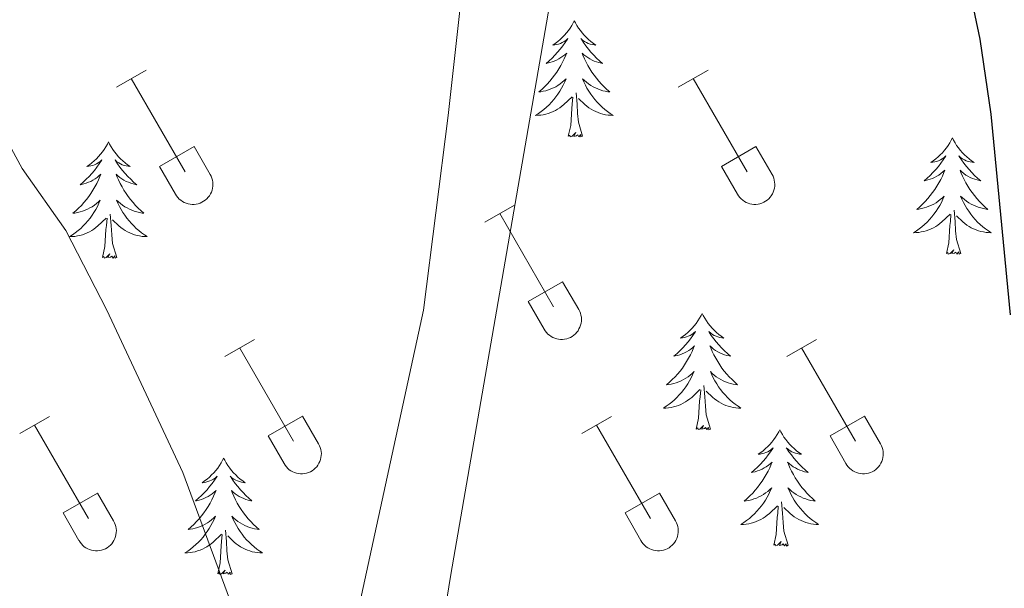
# Model space of a CAD drawing. Units: metres. Extents: x 614851 to 619354, y 4641068 to 4644111.
# Drawn here: x 617775 to 617876, y 4642582 to 4642640 of the extents above; entities that cross this region are included whole.
import ezdxf

# ---------------------------------------------------------------- set-up
doc = ezdxf.new("R2010")
doc.units = ezdxf.units.M
doc.header["$MEASUREMENT"] = 0
for name, color, linetype, lineweight in [('Level 35', 92, 'Continuous', 0), ('Level 36', 19, 'Continuous', 40), ('Level 4', 36, 'Continuous', 30), ('Level 5', 36, 'Continuous', 0)]:
    doc.layers.add(name, color=color, linetype=linetype, lineweight=lineweight)

msp = doc.modelspace()

# ---------------------------------------------------------------- linework, layer by layer
at = {"layer": 'Level 35', "color": 92, "linetype": 'Continuous', "lineweight": 0, "ltscale": 0.5}
for points in [[(617498.22, 4642773.86, 383.28), (617545.73, 4642761.15, 381.82), (617580.9, 4642751.31, 380.12), (617600.36, 4642745.32, 379.47), (617605.07, 4642743.68, 379.48), (617614.29, 4642739.82, 379.54), (617641.24, 4642726.36, 379.9), (617655.04, 4642720.53, 380.09), (617716.47, 4642702.72, 380.37), (617744.98, 4642693.38, 380.23), (617780.84, 4642681.02, 379.8), (617812.9, 4642669.67, 377.88), (617817.51, 4642667.44, 377.88), (617819.46, 4642664.52, 377.65), (617820.45, 4642659.59, 377.65), (617820.6, 4642656.82, 377.65), (617820.38, 4642646.82, 377.65), (617818.6, 4642630.47, 377.77), (617816.04, 4642610.52, 378.9), (617804.88, 4642559.18, 380.15)], [(617878.68, 4642326, 381.18), (617847.35, 4642339.15, 380.62), (617825.58, 4642349.45, 380.28), (617814.62, 4642354.21, 380.13), (617801.03, 4642359.12, 380.51), (617788.3, 4642363.49, 381.71), (617784.16, 4642364.99, 382.44), (617782.43, 4642368.56, 382.35), (617783.02, 4642375.45, 382.32), (617784.63, 4642385.68, 382.44), (617789.25, 4642405.17, 383.04), (617790.81, 4642413, 383.25), (617794.94, 4642446.17, 383.78), (617804.69, 4642500, 383.11), (617811.79, 4642539.82, 381.3), (617818.84, 4642583.43, 379.47), (617831.01, 4642653.62, 377.61), (617832.32, 4642659.95, 377.43), (617833.99, 4642661.27, 376.97), (617838.08, 4642661.55, 376.74), (617842.99, 4642660.68, 376.76), (617847.74, 4642659.4, 376.74), (617848.61, 4642659.07, 376.7)]]:
    msp.add_polyline3d(points, dxfattribs=at)
at = {"layer": 'Level 36', "color": 92, "linetype": 'Continuous', "lineweight": 0}
for points in [[(617831.52, 4642640.2), (617831.41, 4642639.98), (617831.26, 4642639.71), (617831.09, 4642639.44), (617830.91, 4642639.18), (617830.71, 4642638.94), (617830.51, 4642638.7), (617830.29, 4642638.47), (617830.06, 4642638.26), (617829.82, 4642638.05), (617829.57, 4642637.86), (617829.31, 4642637.68), (617829.51, 4642637.71), (617829.71, 4642637.75), (617829.91, 4642637.8), (617830.1, 4642637.87), (617830.29, 4642637.96), (617830.47, 4642638.05), (617830.65, 4642638.17), (617830.85, 4642638.36), (617830.81, 4642638.29), (617830.58, 4642637.95), (617830.34, 4642637.61), (617830.08, 4642637.28), (617829.81, 4642636.97), (617829.53, 4642636.66), (617829.24, 4642636.37), (617828.94, 4642636.09), (617828.62, 4642635.82), (617828.75, 4642635.84), (617829, 4642635.9), (617829.24, 4642635.97), (617829.47, 4642636.06), (617829.7, 4642636.16), (617829.93, 4642636.28), (617830.14, 4642636.41), (617830.35, 4642636.56), (617830.55, 4642636.71), (617830.74, 4642636.88), (617830.65, 4642636.66), (617830.49, 4642636.3), (617830.32, 4642635.94), (617830.13, 4642635.6), (617829.93, 4642635.26), (617829.72, 4642634.93), (617829.5, 4642634.6), (617829.26, 4642634.29), (617829, 4642633.99), (617828.74, 4642633.7), (617828.47, 4642633.42), (617828.18, 4642633.15), (617827.88, 4642632.89), (617828.08, 4642632.91), (617828.34, 4642632.96), (617828.61, 4642633.02), (617828.87, 4642633.1), (617829.12, 4642633.2), (617829.37, 4642633.3), (617829.61, 4642633.43), (617829.84, 4642633.57), (617830.07, 4642633.72), (617830.29, 4642633.88), (617830.49, 4642634.06), (617830.69, 4642634.24), (617830.55, 4642633.92)], [(617831.52, 4642640.2), (617831.64, 4642639.98), (617831.79, 4642639.71), (617831.96, 4642639.44), (617832.14, 4642639.18), (617832.33, 4642638.94), (617832.54, 4642638.7), (617832.76, 4642638.47), (617832.99, 4642638.26), (617833.23, 4642638.05), (617833.48, 4642637.86), (617833.74, 4642637.68), (617833.54, 4642637.71), (617833.34, 4642637.75), (617833.14, 4642637.8), (617832.94, 4642637.87), (617832.76, 4642637.96), (617832.58, 4642638.05), (617832.4, 4642638.17), (617832.2, 4642638.36), (617832.24, 4642638.29), (617832.47, 4642637.95), (617832.71, 4642637.61), (617832.97, 4642637.28), (617833.23, 4642636.97), (617833.51, 4642636.66), (617833.81, 4642636.37), (617834.11, 4642636.09), (617834.42, 4642635.82), (617834.3, 4642635.84), (617834.05, 4642635.9), (617833.81, 4642635.97), (617833.57, 4642636.06), (617833.34, 4642636.16), (617833.12, 4642636.28), (617832.9, 4642636.41), (617832.7, 4642636.56), (617832.5, 4642636.71), (617832.31, 4642636.88), (617832.4, 4642636.66), (617832.56, 4642636.3), (617832.73, 4642635.94), (617832.91, 4642635.6), (617833.11, 4642635.26), (617833.32, 4642634.93), (617833.55, 4642634.6), (617833.79, 4642634.29), (617834.04, 4642633.99), (617834.31, 4642633.7), (617834.58, 4642633.42), (617834.87, 4642633.15), (617835.16, 4642632.89), (617834.97, 4642632.91), (617834.7, 4642632.96), (617834.44, 4642633.02), (617834.18, 4642633.1), (617833.92, 4642633.2), (617833.68, 4642633.3), (617833.44, 4642633.43), (617833.2, 4642633.57), (617832.98, 4642633.72), (617832.76, 4642633.88), (617832.56, 4642634.06), (617832.36, 4642634.24), (617832.5, 4642633.92)], [(617830.55, 4642633.92), (617830.39, 4642633.6), (617830.22, 4642633.28), (617830.04, 4642632.98), (617829.84, 4642632.68), (617829.63, 4642632.39), (617829.41, 4642632.11), (617829.17, 4642631.85), (617828.93, 4642631.59), (617828.67, 4642631.34), (617828.4, 4642631.11), (617828.12, 4642630.89), (617827.83, 4642630.68), (617827.54, 4642630.49), (617827.81, 4642630.5), (617828.07, 4642630.52), (617828.33, 4642630.56), (617828.59, 4642630.62), (617828.85, 4642630.69), (617829.1, 4642630.78), (617829.34, 4642630.88), (617829.58, 4642631), (617829.81, 4642631.13), (617830.03, 4642631.27), (617830.24, 4642631.43), (617830.45, 4642631.6), (617831.3, 4642632.4)], [(617832.5, 4642633.92), (617832.66, 4642633.6), (617832.82, 4642633.28), (617833.01, 4642632.98), (617833.2, 4642632.68), (617833.42, 4642632.39), (617833.64, 4642632.11), (617833.87, 4642631.85), (617834.12, 4642631.59), (617834.38, 4642631.34), (617834.65, 4642631.11), (617834.92, 4642630.89), (617835.21, 4642630.68), (617835.5, 4642630.49), (617835.24, 4642630.5), (617834.98, 4642630.52), (617834.71, 4642630.56), (617834.46, 4642630.62), (617834.2, 4642630.69), (617833.95, 4642630.78), (617833.71, 4642630.88), (617833.47, 4642631), (617833.24, 4642631.13), (617833.02, 4642631.27), (617832.8, 4642631.43), (617832.6, 4642631.6), (617831.94, 4642632.22)], [(617830.9, 4642628.35), (617831.15, 4642629.47), (617831.26, 4642631.21), (617831.31, 4642631.64), (617831.37, 4642632.37)], [(617832.37, 4642628.35), (617831.94, 4642629.79), (617831.85, 4642630.7), (617831.81, 4642631.64), (617831.71, 4642632.81)], [(617832.37, 4642628.35), (617832.2, 4642628.28), (617832.18, 4642628.52), (617831.99, 4642628.3), (617831.87, 4642628.5), (617831.75, 4642628.4), (617831.48, 4642628.34), (617831.68, 4642628.73), (617831.29, 4642628.35), (617831.1, 4642628.3), (617831.06, 4642628.46), (617830.9, 4642628.35)], [(617870.29, 4642628.18), (617870.18, 4642627.96), (617870.02, 4642627.68), (617869.86, 4642627.42), (617869.67, 4642627.16), (617869.48, 4642626.91), (617869.27, 4642626.67), (617869.05, 4642626.45), (617868.82, 4642626.23), (617868.58, 4642626.03), (617868.33, 4642625.84), (617868.07, 4642625.66), (617868.27, 4642625.68), (617868.48, 4642625.72), (617868.67, 4642625.78), (617868.87, 4642625.84), (617869.06, 4642625.93), (617869.24, 4642626.03), (617869.41, 4642626.14), (617869.62, 4642626.33), (617869.58, 4642626.27), (617869.35, 4642625.92), (617869.1, 4642625.59), (617868.85, 4642625.26), (617868.58, 4642624.94), (617868.3, 4642624.64), (617868.01, 4642624.34), (617867.7, 4642624.06), (617867.39, 4642623.79), (617867.52, 4642623.81), (617867.76, 4642623.87), (617868, 4642623.94), (617868.24, 4642624.03), (617868.47, 4642624.14), (617868.69, 4642624.25), (617868.91, 4642624.38), (617869.12, 4642624.53), (617869.31, 4642624.69), (617869.5, 4642624.86), (617869.41, 4642624.64), (617869.26, 4642624.27), (617869.09, 4642623.92), (617868.9, 4642623.57), (617868.7, 4642623.23), (617868.49, 4642622.9), (617868.26, 4642622.58), (617868.02, 4642622.27), (617867.77, 4642621.96), (617867.51, 4642621.67), (617867.23, 4642621.39), (617866.95, 4642621.12), (617866.65, 4642620.86), (617866.84, 4642620.89), (617867.11, 4642620.94), (617867.38, 4642621), (617867.63, 4642621.08), (617867.89, 4642621.17), (617868.14, 4642621.28), (617868.38, 4642621.4), (617868.61, 4642621.54), (617868.84, 4642621.69), (617869.05, 4642621.86), (617869.26, 4642622.03), (617869.45, 4642622.22), (617869.31, 4642621.89)], [(617870.29, 4642628.18), (617870.4, 4642627.96), (617870.56, 4642627.68), (617870.72, 4642627.42), (617870.91, 4642627.16), (617871.1, 4642626.91), (617871.31, 4642626.67), (617871.53, 4642626.45), (617871.76, 4642626.23), (617872, 4642626.03), (617872.25, 4642625.84), (617872.51, 4642625.66), (617872.31, 4642625.68), (617872.1, 4642625.72), (617871.91, 4642625.78), (617871.71, 4642625.84), (617871.52, 4642625.93), (617871.34, 4642626.03), (617871.17, 4642626.14), (617870.96, 4642626.33), (617871, 4642626.27), (617871.23, 4642625.92), (617871.48, 4642625.59), (617871.73, 4642625.26), (617872, 4642624.94), (617872.28, 4642624.64), (617872.57, 4642624.34), (617872.88, 4642624.06), (617873.19, 4642623.79), (617873.06, 4642623.81), (617872.82, 4642623.87), (617872.58, 4642623.94), (617872.34, 4642624.03), (617872.11, 4642624.14), (617871.89, 4642624.25), (617871.67, 4642624.38), (617871.46, 4642624.53), (617871.27, 4642624.69), (617871.08, 4642624.86), (617871.17, 4642624.64), (617871.32, 4642624.27), (617871.49, 4642623.92), (617871.68, 4642623.57), (617871.88, 4642623.23), (617872.09, 4642622.9), (617872.32, 4642622.58), (617872.56, 4642622.27), (617872.81, 4642621.96), (617873.07, 4642621.67), (617873.35, 4642621.39), (617873.63, 4642621.12), (617873.93, 4642620.86), (617873.74, 4642620.89), (617873.47, 4642620.94), (617873.2, 4642621), (617872.95, 4642621.08), (617872.69, 4642621.17), (617872.44, 4642621.28), (617872.2, 4642621.4), (617871.97, 4642621.54), (617871.74, 4642621.69), (617871.53, 4642621.86), (617871.32, 4642622.03), (617871.13, 4642622.22), (617871.27, 4642621.89)], [(617783.75, 4642627.77), (617783.64, 4642627.55), (617783.48, 4642627.28), (617783.31, 4642627.01), (617783.13, 4642626.75), (617782.94, 4642626.5), (617782.73, 4642626.27), (617782.51, 4642626.04), (617782.28, 4642625.82), (617782.04, 4642625.62), (617781.79, 4642625.43), (617781.53, 4642625.25), (617781.73, 4642625.28), (617781.93, 4642625.31), (617782.13, 4642625.37), (617782.33, 4642625.44), (617782.52, 4642625.52), (617782.7, 4642625.62), (617782.87, 4642625.73), (617783.08, 4642625.92), (617783.04, 4642625.86), (617782.8, 4642625.52), (617782.56, 4642625.18), (617782.31, 4642624.85), (617782.04, 4642624.54), (617781.76, 4642624.23), (617781.47, 4642623.94), (617781.16, 4642623.66), (617780.85, 4642623.38), (617780.97, 4642623.41), (617781.22, 4642623.46), (617781.46, 4642623.54), (617781.7, 4642623.63), (617781.93, 4642623.73), (617782.15, 4642623.85), (617782.37, 4642623.98), (617782.58, 4642624.12), (617782.77, 4642624.28), (617782.96, 4642624.45), (617782.87, 4642624.23), (617782.72, 4642623.87), (617782.54, 4642623.51), (617782.36, 4642623.17), (617782.16, 4642622.83), (617781.95, 4642622.5), (617781.72, 4642622.17), (617781.48, 4642621.86), (617781.23, 4642621.56), (617780.97, 4642621.27), (617780.69, 4642620.98), (617780.4, 4642620.72), (617780.11, 4642620.46), (617780.3, 4642620.48), (617780.57, 4642620.53), (617780.83, 4642620.59), (617781.09, 4642620.67), (617781.35, 4642620.76), (617781.6, 4642620.87), (617781.84, 4642621), (617782.07, 4642621.13), (617782.3, 4642621.28), (617782.51, 4642621.45), (617782.72, 4642621.62), (617782.91, 4642621.81), (617782.77, 4642621.48)], [(617783.75, 4642627.77), (617783.86, 4642627.55), (617784.01, 4642627.28), (617784.18, 4642627.01), (617784.36, 4642626.75), (617784.56, 4642626.5), (617784.76, 4642626.27), (617784.98, 4642626.04), (617785.21, 4642625.82), (617785.45, 4642625.62), (617785.7, 4642625.43), (617785.96, 4642625.25), (617785.77, 4642625.28), (617785.56, 4642625.31), (617785.36, 4642625.37), (617785.17, 4642625.44), (617784.98, 4642625.52), (617784.8, 4642625.62), (617784.62, 4642625.73), (617784.42, 4642625.92), (617784.46, 4642625.86), (617784.69, 4642625.52), (617784.93, 4642625.18), (617785.19, 4642624.85), (617785.46, 4642624.54), (617785.74, 4642624.23), (617786.03, 4642623.94), (617786.33, 4642623.66), (617786.65, 4642623.38), (617786.52, 4642623.41), (617786.28, 4642623.46), (617786.03, 4642623.54), (617785.8, 4642623.63), (617785.57, 4642623.73), (617785.34, 4642623.85), (617785.13, 4642623.98), (617784.92, 4642624.12), (617784.72, 4642624.28), (617784.54, 4642624.45), (617784.62, 4642624.23), (617784.78, 4642623.87), (617784.95, 4642623.51), (617785.14, 4642623.17), (617785.34, 4642622.83), (617785.55, 4642622.5), (617785.78, 4642622.17), (617786.02, 4642621.86), (617786.27, 4642621.56), (617786.53, 4642621.27), (617786.8, 4642620.98), (617787.09, 4642620.72), (617787.39, 4642620.46), (617787.19, 4642620.48), (617786.93, 4642620.53), (617786.66, 4642620.59), (617786.4, 4642620.67), (617786.15, 4642620.76), (617785.9, 4642620.87), (617785.66, 4642621), (617785.43, 4642621.13), (617785.2, 4642621.28), (617784.98, 4642621.45), (617784.78, 4642621.62), (617784.58, 4642621.81), (617784.72, 4642621.48)], [(617782.77, 4642621.48), (617782.62, 4642621.16), (617782.45, 4642620.85), (617782.26, 4642620.54), (617782.07, 4642620.25), (617781.86, 4642619.96), (617781.63, 4642619.68), (617781.4, 4642619.41), (617781.15, 4642619.16), (617780.9, 4642618.91), (617780.63, 4642618.68), (617780.35, 4642618.46), (617780.06, 4642618.25), (617779.77, 4642618.06), (617780.03, 4642618.06), (617780.3, 4642618.09), (617780.56, 4642618.13), (617780.82, 4642618.19), (617781.07, 4642618.26), (617781.32, 4642618.35), (617781.57, 4642618.45), (617781.8, 4642618.56), (617782.03, 4642618.7), (617782.26, 4642618.84), (617782.47, 4642619), (617782.67, 4642619.17), (617783.52, 4642619.97)], [(617784.72, 4642621.48), (617784.88, 4642621.16), (617785.05, 4642620.85), (617785.23, 4642620.54), (617785.43, 4642620.25), (617785.64, 4642619.96), (617785.86, 4642619.68), (617786.1, 4642619.41), (617786.34, 4642619.16), (617786.6, 4642618.91), (617786.87, 4642618.68), (617787.15, 4642618.46), (617787.44, 4642618.25), (617787.73, 4642618.06), (617787.46, 4642618.06), (617787.2, 4642618.09), (617786.94, 4642618.13), (617786.68, 4642618.19), (617786.42, 4642618.26), (617786.17, 4642618.35), (617785.93, 4642618.45), (617785.69, 4642618.56), (617785.46, 4642618.7), (617785.24, 4642618.84), (617785.03, 4642619), (617784.82, 4642619.17), (617784.17, 4642619.79)], [(617869.31, 4642621.89), (617869.16, 4642621.57), (617868.99, 4642621.26), (617868.81, 4642620.95), (617868.61, 4642620.66), (617868.4, 4642620.37), (617868.18, 4642620.09), (617867.94, 4642619.82), (617867.7, 4642619.56), (617867.44, 4642619.32), (617867.17, 4642619.08), (617866.89, 4642618.86), (617866.6, 4642618.65), (617866.31, 4642618.46), (617866.58, 4642618.47), (617866.84, 4642618.5), (617867.1, 4642618.54), (617867.36, 4642618.59), (617867.61, 4642618.67), (617867.86, 4642618.75), (617868.11, 4642618.86), (617868.35, 4642618.97), (617868.58, 4642619.1), (617868.8, 4642619.25), (617869.01, 4642619.41), (617869.21, 4642619.58), (617870.06, 4642620.38)], [(617871.27, 4642621.89), (617871.42, 4642621.57), (617871.59, 4642621.26), (617871.77, 4642620.95), (617871.97, 4642620.66), (617872.18, 4642620.37), (617872.4, 4642620.09), (617872.64, 4642619.82), (617872.88, 4642619.56), (617873.14, 4642619.32), (617873.41, 4642619.08), (617873.69, 4642618.86), (617873.98, 4642618.65), (617874.27, 4642618.46), (617874, 4642618.47), (617873.74, 4642618.5), (617873.48, 4642618.54), (617873.22, 4642618.59), (617872.97, 4642618.67), (617872.72, 4642618.75), (617872.47, 4642618.86), (617872.23, 4642618.97), (617872, 4642619.1), (617871.78, 4642619.25), (617871.57, 4642619.41), (617871.37, 4642619.58), (617870.71, 4642620.2)], [(617784.6, 4642615.92), (617784.17, 4642617.36), (617784.08, 4642618.26), (617784.03, 4642619.21), (617783.93, 4642620.38)], [(617869.67, 4642616.33), (617869.92, 4642617.44), (617870.03, 4642619.19), (617870.08, 4642619.62), (617870.14, 4642620.34)], [(617871.14, 4642616.33), (617870.71, 4642617.77), (617870.62, 4642618.67), (617870.58, 4642619.62), (617870.47, 4642620.78)], [(617783.13, 4642615.92), (617783.37, 4642617.04), (617783.49, 4642618.78), (617783.54, 4642619.21), (617783.6, 4642619.94)], [(617784.6, 4642615.92), (617784.42, 4642615.85), (617784.41, 4642616.09), (617784.22, 4642615.87), (617784.1, 4642616.07), (617783.97, 4642615.96), (617783.7, 4642615.91), (617783.9, 4642616.3), (617783.52, 4642615.92), (617783.33, 4642615.87), (617783.29, 4642616.03), (617783.13, 4642615.92)], [(617871.14, 4642616.33), (617870.97, 4642616.26), (617870.95, 4642616.5), (617870.76, 4642616.28), (617870.64, 4642616.48), (617870.52, 4642616.37), (617870.25, 4642616.32), (617870.44, 4642616.71), (617870.06, 4642616.33), (617869.87, 4642616.28), (617869.83, 4642616.44), (617869.67, 4642616.33)], [(617844.63, 4642610.19), (617844.52, 4642609.97), (617844.36, 4642609.7), (617844.2, 4642609.43), (617844.02, 4642609.17), (617843.82, 4642608.93), (617843.61, 4642608.69), (617843.4, 4642608.46), (617843.16, 4642608.25), (617842.92, 4642608.04), (617842.67, 4642607.85), (617842.41, 4642607.67), (617842.61, 4642607.7), (617842.82, 4642607.74), (617843.02, 4642607.79), (617843.21, 4642607.86), (617843.4, 4642607.94), (617843.58, 4642608.04), (617843.75, 4642608.16), (617843.96, 4642608.35), (617843.92, 4642608.28), (617843.69, 4642607.94), (617843.44, 4642607.6), (617843.19, 4642607.27), (617842.92, 4642606.96), (617842.64, 4642606.65), (617842.35, 4642606.36), (617842.05, 4642606.08), (617841.73, 4642605.8), (617841.86, 4642605.83), (617842.1, 4642605.89), (617842.34, 4642605.96), (617842.58, 4642606.05), (617842.81, 4642606.15), (617843.04, 4642606.27), (617843.25, 4642606.4), (617843.46, 4642606.54), (617843.66, 4642606.7), (617843.84, 4642606.87), (617843.75, 4642606.65), (617843.6, 4642606.29), (617843.43, 4642605.93), (617843.24, 4642605.59), (617843.04, 4642605.25), (617842.83, 4642604.92), (617842.6, 4642604.59), (617842.36, 4642604.28), (617842.11, 4642603.98), (617841.85, 4642603.69), (617841.57, 4642603.41), (617841.29, 4642603.14), (617840.99, 4642602.88), (617841.19, 4642602.9), (617841.45, 4642602.95), (617841.72, 4642603.01), (617841.98, 4642603.09), (617842.23, 4642603.19), (617842.48, 4642603.29), (617842.72, 4642603.42), (617842.95, 4642603.56), (617843.18, 4642603.7), (617843.39, 4642603.87), (617843.6, 4642604.04), (617843.8, 4642604.23), (617843.65, 4642603.91)], [(617844.63, 4642610.19), (617844.74, 4642609.97), (617844.9, 4642609.7), (617845.06, 4642609.43), (617845.25, 4642609.17), (617845.44, 4642608.93), (617845.65, 4642608.69), (617845.87, 4642608.46), (617846.1, 4642608.25), (617846.34, 4642608.04), (617846.59, 4642607.85), (617846.85, 4642607.67), (617846.65, 4642607.7), (617846.45, 4642607.74), (617846.25, 4642607.79), (617846.05, 4642607.86), (617845.86, 4642607.94), (617845.68, 4642608.04), (617845.51, 4642608.16), (617845.3, 4642608.35), (617845.34, 4642608.28), (617845.57, 4642607.94), (617845.82, 4642607.6), (617846.07, 4642607.27), (617846.34, 4642606.96), (617846.62, 4642606.65), (617846.91, 4642606.36), (617847.22, 4642606.08), (617847.53, 4642605.8), (617847.4, 4642605.83), (617847.16, 4642605.89), (617846.92, 4642605.96), (617846.68, 4642606.05), (617846.45, 4642606.15), (617846.23, 4642606.27), (617846.01, 4642606.4), (617845.8, 4642606.54), (617845.61, 4642606.7), (617845.42, 4642606.87), (617845.51, 4642606.65), (617845.66, 4642606.29), (617845.84, 4642605.93), (617846.02, 4642605.59), (617846.22, 4642605.25), (617846.43, 4642604.92), (617846.66, 4642604.59), (617846.9, 4642604.28), (617847.15, 4642603.98), (617847.41, 4642603.69), (617847.69, 4642603.41), (617847.98, 4642603.14), (617848.27, 4642602.88), (617848.08, 4642602.9), (617847.81, 4642602.95), (617847.55, 4642603.01), (617847.29, 4642603.09), (617847.03, 4642603.19), (617846.78, 4642603.29), (617846.54, 4642603.42), (617846.31, 4642603.56), (617846.08, 4642603.7), (617845.87, 4642603.87), (617845.66, 4642604.04), (617845.47, 4642604.23), (617845.61, 4642603.91)], [(617843.65, 4642603.91), (617843.5, 4642603.58), (617843.33, 4642603.27), (617843.15, 4642602.97), (617842.95, 4642602.67), (617842.74, 4642602.38), (617842.52, 4642602.1), (617842.28, 4642601.84), (617842.04, 4642601.58), (617841.78, 4642601.33), (617841.51, 4642601.1), (617841.23, 4642600.88), (617840.94, 4642600.67), (617840.65, 4642600.48), (617840.92, 4642600.48), (617841.18, 4642600.51), (617841.44, 4642600.55), (617841.7, 4642600.61), (617841.96, 4642600.68), (617842.2, 4642600.77), (617842.45, 4642600.87), (617842.69, 4642600.99), (617842.92, 4642601.12), (617843.14, 4642601.26), (617843.35, 4642601.42), (617843.56, 4642601.59), (617844.4, 4642602.39)], [(617845.61, 4642603.91), (617845.76, 4642603.58), (617845.93, 4642603.27), (617846.12, 4642602.97), (617846.31, 4642602.67), (617846.52, 4642602.38), (617846.74, 4642602.1), (617846.98, 4642601.84), (617847.23, 4642601.58), (617847.48, 4642601.33), (617847.75, 4642601.1), (617848.03, 4642600.88), (617848.32, 4642600.67), (617848.61, 4642600.48), (617848.35, 4642600.48), (617848.08, 4642600.51), (617847.82, 4642600.55), (617847.56, 4642600.61), (617847.31, 4642600.68), (617847.06, 4642600.77), (617846.81, 4642600.87), (617846.58, 4642600.99), (617846.34, 4642601.12), (617846.12, 4642601.26), (617845.91, 4642601.42), (617845.71, 4642601.59), (617845.05, 4642602.21)], [(617844.01, 4642598.34), (617844.26, 4642599.46), (617844.37, 4642601.2), (617844.42, 4642601.63), (617844.48, 4642602.36)], [(617845.48, 4642598.34), (617845.05, 4642599.78), (617844.96, 4642600.68), (617844.92, 4642601.63), (617844.81, 4642602.8)], [(617845.48, 4642598.34), (617845.31, 4642598.27), (617845.29, 4642598.51), (617845.1, 4642598.29), (617844.98, 4642598.49), (617844.86, 4642598.38), (617844.59, 4642598.33), (617844.78, 4642598.72), (617844.4, 4642598.34), (617844.21, 4642598.29), (617844.17, 4642598.45), (617844.01, 4642598.34)], [(617852.59, 4642598.27), (617852.48, 4642598.05), (617852.32, 4642597.78), (617852.16, 4642597.51), (617851.98, 4642597.26), (617851.78, 4642597.01), (617851.57, 4642596.77), (617851.36, 4642596.54), (617851.12, 4642596.33), (617850.88, 4642596.12), (617850.63, 4642595.93), (617850.37, 4642595.76), (617850.57, 4642595.78), (617850.78, 4642595.82), (617850.98, 4642595.87), (617851.17, 4642595.94), (617851.36, 4642596.02), (617851.54, 4642596.12), (617851.71, 4642596.24), (617851.92, 4642596.43), (617851.88, 4642596.36), (617851.65, 4642596.02), (617851.4, 4642595.68), (617851.15, 4642595.36), (617850.88, 4642595.04), (617850.6, 4642594.73), (617850.31, 4642594.44), (617850.01, 4642594.16), (617849.69, 4642593.89), (617849.82, 4642593.91), (617850.06, 4642593.97), (617850.3, 4642594.04), (617850.54, 4642594.13), (617850.77, 4642594.23), (617851, 4642594.35), (617851.21, 4642594.48), (617851.42, 4642594.62), (617851.62, 4642594.78), (617851.8, 4642594.95), (617851.71, 4642594.73), (617851.56, 4642594.37), (617851.39, 4642594.02), (617851.2, 4642593.67), (617851, 4642593.33), (617850.79, 4642593), (617850.56, 4642592.68), (617850.32, 4642592.36), (617850.07, 4642592.06), (617849.81, 4642591.77), (617849.53, 4642591.49), (617849.25, 4642591.22), (617848.95, 4642590.96), (617849.15, 4642590.98), (617849.41, 4642591.03), (617849.68, 4642591.09), (617849.94, 4642591.17), (617850.19, 4642591.27), (617850.44, 4642591.38), (617850.68, 4642591.5), (617850.91, 4642591.64), (617851.14, 4642591.79), (617851.35, 4642591.95), (617851.56, 4642592.13), (617851.76, 4642592.31), (617851.61, 4642591.99)], [(617852.59, 4642598.27), (617852.7, 4642598.05), (617852.86, 4642597.78), (617853.02, 4642597.51), (617853.21, 4642597.26), (617853.4, 4642597.01), (617853.61, 4642596.77), (617853.83, 4642596.54), (617854.06, 4642596.33), (617854.3, 4642596.12), (617854.55, 4642595.93), (617854.81, 4642595.76), (617854.61, 4642595.78), (617854.41, 4642595.82), (617854.21, 4642595.87), (617854.01, 4642595.94), (617853.82, 4642596.02), (617853.64, 4642596.12), (617853.47, 4642596.24), (617853.26, 4642596.43), (617853.3, 4642596.36), (617853.53, 4642596.02), (617853.78, 4642595.68), (617854.03, 4642595.36), (617854.3, 4642595.04), (617854.58, 4642594.73), (617854.87, 4642594.44), (617855.18, 4642594.16), (617855.49, 4642593.89), (617855.36, 4642593.91), (617855.12, 4642593.97), (617854.88, 4642594.04), (617854.64, 4642594.13), (617854.41, 4642594.23), (617854.19, 4642594.35), (617853.97, 4642594.48), (617853.76, 4642594.62), (617853.57, 4642594.78), (617853.38, 4642594.95), (617853.47, 4642594.73), (617853.62, 4642594.37), (617853.8, 4642594.02), (617853.98, 4642593.67), (617854.18, 4642593.33), (617854.39, 4642593), (617854.62, 4642592.68), (617854.86, 4642592.36), (617855.11, 4642592.06), (617855.37, 4642591.77), (617855.65, 4642591.49), (617855.94, 4642591.22), (617856.23, 4642590.96), (617856.04, 4642590.98), (617855.77, 4642591.03), (617855.51, 4642591.09), (617855.25, 4642591.17), (617854.99, 4642591.27), (617854.74, 4642591.38), (617854.5, 4642591.5), (617854.27, 4642591.64), (617854.04, 4642591.79), (617853.83, 4642591.95), (617853.62, 4642592.13), (617853.43, 4642592.31), (617853.57, 4642591.99)], [(617795.56, 4642595.36), (617795.45, 4642595.14), (617795.3, 4642594.86), (617795.13, 4642594.6), (617794.95, 4642594.34), (617794.76, 4642594.09), (617794.55, 4642593.85), (617794.33, 4642593.63), (617794.1, 4642593.41), (617793.86, 4642593.21), (617793.61, 4642593.02), (617793.35, 4642592.84), (617793.55, 4642592.86), (617793.75, 4642592.9), (617793.95, 4642592.96), (617794.14, 4642593.02), (617794.33, 4642593.11), (617794.51, 4642593.21), (617794.69, 4642593.32), (617794.89, 4642593.51), (617794.85, 4642593.45), (617794.62, 4642593.1), (617794.38, 4642592.77), (617794.12, 4642592.44), (617793.86, 4642592.12), (617793.58, 4642591.82), (617793.28, 4642591.52), (617792.98, 4642591.24), (617792.67, 4642590.97), (617792.79, 4642590.99), (617793.04, 4642591.05), (617793.28, 4642591.12), (617793.52, 4642591.21), (617793.75, 4642591.32), (617793.97, 4642591.43), (617794.18, 4642591.56), (617794.39, 4642591.71), (617794.59, 4642591.87), (617794.78, 4642592.04), (617794.69, 4642591.82), (617794.53, 4642591.45), (617794.36, 4642591.1), (617794.18, 4642590.75), (617793.98, 4642590.41), (617793.76, 4642590.08), (617793.54, 4642589.76), (617793.3, 4642589.45), (617793.05, 4642589.14), (617792.78, 4642588.85), (617792.51, 4642588.57), (617792.22, 4642588.3), (617791.92, 4642588.04), (617792.12, 4642588.07), (617792.39, 4642588.12), (617792.65, 4642588.18), (617792.91, 4642588.26), (617793.16, 4642588.35), (617793.41, 4642588.46), (617793.65, 4642588.58), (617793.89, 4642588.72), (617794.11, 4642588.87), (617794.33, 4642589.04), (617794.53, 4642589.21), (617794.73, 4642589.4), (617794.59, 4642589.07)], [(617795.56, 4642595.36), (617795.68, 4642595.14), (617795.83, 4642594.86), (617796, 4642594.6), (617796.18, 4642594.34), (617796.38, 4642594.09), (617796.58, 4642593.85), (617796.8, 4642593.63), (617797.03, 4642593.41), (617797.27, 4642593.21), (617797.52, 4642593.02), (617797.78, 4642592.84), (617797.58, 4642592.86), (617797.38, 4642592.9), (617797.18, 4642592.96), (617796.99, 4642593.02), (617796.8, 4642593.11), (617796.62, 4642593.21), (617796.44, 4642593.32), (617796.24, 4642593.51), (617796.28, 4642593.45), (617796.51, 4642593.1), (617796.75, 4642592.77), (617797.01, 4642592.44), (617797.28, 4642592.12), (617797.56, 4642591.82), (617797.85, 4642591.52), (617798.15, 4642591.24), (617798.46, 4642590.97), (617798.34, 4642590.99), (617798.09, 4642591.05), (617797.85, 4642591.12), (617797.62, 4642591.21), (617797.38, 4642591.32), (617797.16, 4642591.43), (617796.94, 4642591.56), (617796.74, 4642591.71), (617796.54, 4642591.87), (617796.35, 4642592.04), (617796.44, 4642591.82), (617796.6, 4642591.45), (617796.77, 4642591.1), (617796.95, 4642590.75), (617797.15, 4642590.41), (617797.37, 4642590.08), (617797.59, 4642589.76), (617797.83, 4642589.45), (617798.08, 4642589.14), (617798.35, 4642588.85), (617798.62, 4642588.57), (617798.91, 4642588.3), (617799.21, 4642588.04), (617799.01, 4642588.07), (617798.74, 4642588.12), (617798.48, 4642588.18), (617798.22, 4642588.26), (617797.97, 4642588.35), (617797.72, 4642588.46), (617797.48, 4642588.58), (617797.24, 4642588.72), (617797.02, 4642588.87), (617796.8, 4642589.04), (617796.6, 4642589.21), (617796.4, 4642589.4), (617796.54, 4642589.07)], [(617851.61, 4642591.99), (617851.46, 4642591.67), (617851.29, 4642591.35), (617851.11, 4642591.05), (617850.91, 4642590.75), (617850.7, 4642590.46), (617850.48, 4642590.18), (617850.24, 4642589.92), (617850, 4642589.66), (617849.74, 4642589.41), (617849.47, 4642589.18), (617849.19, 4642588.96), (617848.9, 4642588.75), (617848.61, 4642588.56), (617848.88, 4642588.57), (617849.14, 4642588.59), (617849.4, 4642588.63), (617849.66, 4642588.69), (617849.92, 4642588.76), (617850.16, 4642588.85), (617850.41, 4642588.95), (617850.65, 4642589.07), (617850.88, 4642589.2), (617851.1, 4642589.34), (617851.31, 4642589.5), (617851.52, 4642589.67), (617852.36, 4642590.47)], [(617853.57, 4642591.99), (617853.72, 4642591.67), (617853.89, 4642591.35), (617854.08, 4642591.05), (617854.27, 4642590.75), (617854.48, 4642590.46), (617854.7, 4642590.18), (617854.94, 4642589.92), (617855.19, 4642589.66), (617855.44, 4642589.41), (617855.71, 4642589.18), (617855.99, 4642588.96), (617856.28, 4642588.75), (617856.57, 4642588.56), (617856.31, 4642588.57), (617856.04, 4642588.59), (617855.78, 4642588.63), (617855.52, 4642588.69), (617855.27, 4642588.76), (617855.02, 4642588.85), (617854.77, 4642588.95), (617854.54, 4642589.07), (617854.3, 4642589.2), (617854.08, 4642589.34), (617853.87, 4642589.5), (617853.67, 4642589.67), (617853.01, 4642590.29)], [(617853.44, 4642586.42), (617853.01, 4642587.86), (617852.92, 4642588.76), (617852.88, 4642589.71), (617852.77, 4642590.88)], [(617851.97, 4642586.42), (617852.22, 4642587.54), (617852.33, 4642589.28), (617852.38, 4642589.71), (617852.44, 4642590.44)], [(617794.59, 4642589.07), (617794.43, 4642588.75), (617794.26, 4642588.44), (617794.08, 4642588.13), (617793.88, 4642587.84), (617793.67, 4642587.55), (617793.45, 4642587.27), (617793.22, 4642587), (617792.97, 4642586.74), (617792.71, 4642586.5), (617792.44, 4642586.26), (617792.16, 4642586.04), (617791.88, 4642585.83), (617791.58, 4642585.64), (617791.85, 4642585.65), (617792.11, 4642585.68), (617792.38, 4642585.72), (617792.63, 4642585.77), (617792.89, 4642585.85), (617793.14, 4642585.93), (617793.38, 4642586.04), (617793.62, 4642586.15), (617793.85, 4642586.28), (617794.07, 4642586.43), (617794.29, 4642586.59), (617794.49, 4642586.76), (617795.34, 4642587.56)], [(617796.54, 4642589.07), (617796.7, 4642588.75), (617796.87, 4642588.44), (617797.05, 4642588.13), (617797.25, 4642587.84), (617797.46, 4642587.55), (617797.68, 4642587.27), (617797.91, 4642587), (617798.16, 4642586.74), (617798.42, 4642586.5), (617798.69, 4642586.26), (617798.97, 4642586.04), (617799.26, 4642585.83), (617799.54, 4642585.64), (617799.28, 4642585.65), (617799.02, 4642585.68), (617798.76, 4642585.72), (617798.5, 4642585.77), (617798.24, 4642585.85), (617797.99, 4642585.93), (617797.75, 4642586.04), (617797.51, 4642586.15), (617797.28, 4642586.28), (617797.06, 4642586.43), (617796.84, 4642586.59), (617796.64, 4642586.76), (617795.98, 4642587.38)], [(617796.42, 4642583.51), (617795.99, 4642584.95), (617795.9, 4642585.85), (617795.85, 4642586.8), (617795.75, 4642587.96)], [(617794.95, 4642583.51), (617795.19, 4642584.62), (617795.3, 4642586.37), (617795.35, 4642586.8), (617795.42, 4642587.52)], [(617853.44, 4642586.42), (617853.27, 4642586.35), (617853.25, 4642586.59), (617853.06, 4642586.37), (617852.94, 4642586.57), (617852.82, 4642586.46), (617852.55, 4642586.41), (617852.74, 4642586.8), (617852.36, 4642586.42), (617852.17, 4642586.37), (617852.13, 4642586.53), (617851.97, 4642586.42)], [(617796.42, 4642583.51), (617796.24, 4642583.44), (617796.22, 4642583.68), (617796.03, 4642583.46), (617795.91, 4642583.66), (617795.79, 4642583.55), (617795.52, 4642583.5), (617795.72, 4642583.89), (617795.33, 4642583.51), (617795.14, 4642583.46), (617795.1, 4642583.62), (617794.95, 4642583.51)]]:
    msp.add_lwpolyline(points, dxfattribs=at)
at = {"layer": 'Level 36', "color": 32, "linetype": 'Continuous', "lineweight": 0}
for points in [[(617784.56, 4642633.39), (617787.6, 4642635.14)], [(617786.08, 4642634.26), (617791.61, 4642624.69)], [(617842.18, 4642633.39), (617845.23, 4642635.14)], [(617843.71, 4642634.26), (617849.23, 4642624.69)], [(617788.99, 4642625.25), (617792.53, 4642627.29)], [(617792.53, 4642627.29), (617794.18, 4642624.44)], [(617846.61, 4642625.25), (617850.15, 4642627.29)], [(617850.15, 4642627.29), (617851.8, 4642624.44)], [(617788.99, 4642625.25), (617790.62, 4642622.42)], [(617846.61, 4642625.25), (617848.25, 4642622.42)], [(617790.62, 4642622.42), (617790.74, 4642622.24), (617790.86, 4642622.08), (617791.01, 4642621.92), (617791.16, 4642621.79), (617791.34, 4642621.67), (617791.52, 4642621.57), (617791.71, 4642621.49), (617791.91, 4642621.43), (617792.11, 4642621.39), (617792.32, 4642621.37), (617792.53, 4642621.37), (617792.74, 4642621.4), (617792.94, 4642621.44), (617793.14, 4642621.5), (617793.33, 4642621.59), (617793.51, 4642621.69), (617793.68, 4642621.81), (617793.83, 4642621.95), (617793.98, 4642622.1), (617794.1, 4642622.26), (617794.21, 4642622.44), (617794.3, 4642622.63), (617794.37, 4642622.83), (617794.42, 4642623.03), (617794.44, 4642623.23), (617794.45, 4642623.44), (617794.44, 4642623.65), (617794.4, 4642623.85), (617794.35, 4642624.05), (617794.27, 4642624.25), (617794.18, 4642624.43)], [(617848.25, 4642622.42), (617848.36, 4642622.24), (617848.49, 4642622.08), (617848.63, 4642621.93), (617848.79, 4642621.79), (617848.96, 4642621.67), (617849.14, 4642621.57), (617849.34, 4642621.49), (617849.53, 4642621.43), (617849.74, 4642621.39), (617849.94, 4642621.37), (617850.15, 4642621.37), (617850.36, 4642621.4), (617850.56, 4642621.44), (617850.76, 4642621.5), (617850.95, 4642621.59), (617851.13, 4642621.69), (617851.3, 4642621.81), (617851.46, 4642621.95), (617851.6, 4642622.1), (617851.72, 4642622.26), (617851.83, 4642622.44), (617851.92, 4642622.63), (617851.99, 4642622.83), (617852.04, 4642623.03), (617852.07, 4642623.23), (617852.08, 4642623.44), (617852.06, 4642623.65), (617852.03, 4642623.85), (617851.97, 4642624.06), (617851.9, 4642624.25), (617851.8, 4642624.43)], [(617822.36, 4642619.54), (617825.4, 4642621.3)], [(617823.88, 4642620.42), (617829.4, 4642610.85)], [(617826.79, 4642611.4), (617830.32, 4642613.44)], [(617830.32, 4642613.44), (617831.97, 4642610.59)], [(617826.79, 4642611.4), (617828.42, 4642608.57)], [(617828.42, 4642608.57), (617828.53, 4642608.4), (617828.66, 4642608.23), (617828.8, 4642608.08), (617828.96, 4642607.95), (617829.13, 4642607.83), (617829.32, 4642607.73), (617829.51, 4642607.65), (617829.71, 4642607.59), (617829.91, 4642607.55), (617830.12, 4642607.53), (617830.32, 4642607.53), (617830.53, 4642607.55), (617830.74, 4642607.59), (617830.93, 4642607.66), (617831.12, 4642607.74), (617831.3, 4642607.84), (617831.47, 4642607.96), (617831.63, 4642608.1), (617831.77, 4642608.26), (617831.9, 4642608.42), (617832, 4642608.6), (617832.09, 4642608.79), (617832.16, 4642608.98), (617832.21, 4642609.18), (617832.24, 4642609.39), (617832.25, 4642609.6), (617832.24, 4642609.8), (617832.2, 4642610.01), (617832.15, 4642610.21), (617832.07, 4642610.4), (617831.98, 4642610.59)], [(617795.68, 4642605.77), (617798.73, 4642607.52)], [(617853.31, 4642605.77), (617856.35, 4642607.53)], [(617797.21, 4642606.64), (617802.73, 4642597.08)], [(617854.83, 4642606.65), (617860.36, 4642597.08)], [(617774.66, 4642597.87), (617777.7, 4642599.63)], [(617800.11, 4642597.63), (617803.65, 4642599.67)], [(617803.65, 4642599.67), (617805.3, 4642596.82)], [(617832.29, 4642597.87), (617835.33, 4642599.63)], [(617857.74, 4642597.63), (617861.28, 4642599.67)], [(617861.28, 4642599.67), (617862.93, 4642596.82)], [(617776.18, 4642598.75), (617781.71, 4642589.18)], [(617833.81, 4642598.75), (617839.33, 4642589.18)], [(617800.11, 4642597.63), (617801.75, 4642594.8)], [(617857.74, 4642597.63), (617859.37, 4642594.8)], [(617801.75, 4642594.8), (617801.86, 4642594.62), (617801.99, 4642594.46), (617802.13, 4642594.31), (617802.29, 4642594.17), (617802.46, 4642594.06), (617802.64, 4642593.96), (617802.84, 4642593.88), (617803.03, 4642593.81), (617803.24, 4642593.77), (617803.44, 4642593.75), (617803.65, 4642593.76), (617803.86, 4642593.78), (617804.06, 4642593.82), (617804.26, 4642593.89), (617804.45, 4642593.97), (617804.63, 4642594.07), (617804.8, 4642594.19), (617804.96, 4642594.33), (617805.1, 4642594.48), (617805.22, 4642594.65), (617805.33, 4642594.83), (617805.42, 4642595.01), (617805.49, 4642595.21), (617805.54, 4642595.41), (617805.57, 4642595.62), (617805.58, 4642595.82), (617805.56, 4642596.03), (617805.53, 4642596.24), (617805.47, 4642596.44), (617805.4, 4642596.63), (617805.3, 4642596.82)], [(617859.37, 4642594.8), (617859.48, 4642594.62), (617859.61, 4642594.46), (617859.76, 4642594.31), (617859.92, 4642594.18), (617860.09, 4642594.06), (617860.27, 4642593.96), (617860.46, 4642593.88), (617860.66, 4642593.82), (617860.86, 4642593.77), (617861.07, 4642593.76), (617861.28, 4642593.76), (617861.48, 4642593.78), (617861.69, 4642593.82), (617861.88, 4642593.89), (617862.08, 4642593.97), (617862.26, 4642594.07), (617862.43, 4642594.19), (617862.58, 4642594.33), (617862.72, 4642594.48), (617862.85, 4642594.65), (617862.96, 4642594.83), (617863.05, 4642595.01), (617863.12, 4642595.21), (617863.17, 4642595.41), (617863.19, 4642595.62), (617863.2, 4642595.83), (617863.19, 4642596.03), (617863.15, 4642596.24), (617863.1, 4642596.44), (617863.02, 4642596.63), (617862.93, 4642596.82)], [(617779.09, 4642589.74), (617782.63, 4642591.78)], [(617782.63, 4642591.78), (617784.28, 4642588.92)], [(617836.72, 4642589.74), (617840.26, 4642591.78)], [(617840.26, 4642591.78), (617841.9, 4642588.92)], [(617779.09, 4642589.74), (617780.72, 4642586.9)], [(617780.73, 4642586.9), (617780.84, 4642586.73), (617780.97, 4642586.56), (617781.11, 4642586.41), (617781.27, 4642586.28), (617781.44, 4642586.16), (617781.62, 4642586.06), (617781.81, 4642585.98), (617782.01, 4642585.92), (617782.22, 4642585.88), (617782.42, 4642585.86), (617782.63, 4642585.86), (617782.84, 4642585.88), (617783.04, 4642585.92), (617783.24, 4642585.99), (617783.43, 4642586.07), (617783.61, 4642586.18), (617783.78, 4642586.3), (617783.94, 4642586.43), (617784.08, 4642586.58), (617784.2, 4642586.75), (617784.31, 4642586.93), (617784.4, 4642587.12), (617784.47, 4642587.31), (617784.52, 4642587.51), (617784.55, 4642587.72), (617784.56, 4642587.93), (617784.54, 4642588.14), (617784.51, 4642588.34), (617784.45, 4642588.54), (617784.38, 4642588.74), (617784.28, 4642588.92)], [(617836.72, 4642589.74), (617838.35, 4642586.9)], [(617838.35, 4642586.9), (617838.46, 4642586.73), (617838.59, 4642586.56), (617838.74, 4642586.41), (617838.89, 4642586.28), (617839.06, 4642586.16), (617839.25, 4642586.06), (617839.44, 4642585.98), (617839.64, 4642585.92), (617839.84, 4642585.88), (617840.05, 4642585.86), (617840.26, 4642585.86), (617840.46, 4642585.88), (617840.67, 4642585.92), (617840.86, 4642585.99), (617841.05, 4642586.07), (617841.24, 4642586.18), (617841.4, 4642586.3), (617841.56, 4642586.43), (617841.7, 4642586.58), (617841.83, 4642586.75), (617841.94, 4642586.93), (617842.02, 4642587.12), (617842.09, 4642587.31), (617842.14, 4642587.52), (617842.17, 4642587.72), (617842.18, 4642587.93), (617842.17, 4642588.14), (617842.13, 4642588.34), (617842.08, 4642588.54), (617842, 4642588.74), (617841.91, 4642588.92)]]:
    msp.add_lwpolyline(points, dxfattribs=at)
at = {"layer": 'Level 4', "color": 36, "linetype": 'Continuous', "lineweight": 30}
msp.add_polyline3d([(617871.32, 4642735.05, 375), (617869.58, 4642729.08, 375), (617867.37, 4642724.59, 375), (617864.65, 4642720.11, 375), (617854.05, 4642707.35, 375), (617851.76, 4642702.91, 375), (617850.28, 4642697.97, 375), (617850.1, 4642692.46, 375), (617850.23, 4642687.22, 375), (617851.62, 4642681.98, 375), (617854.09, 4642677.63, 375), (617861.15, 4642669.89, 375), (617870.44, 4642647.64, 375), (617872.07, 4642643.2, 375), (617873.11, 4642638.3, 375), (617874.22, 4642630.62, 375), (617876.23, 4642610.03, 375)], dxfattribs=at)
at = {"layer": 'Level 5', "color": 36, "linetype": 'Continuous', "lineweight": 0}
msp.add_polyline3d([(617739.87, 4642677.33, 380), (617751.3, 4642667.88, 380), (617758.8, 4642658.94, 380), (617763.26, 4642651.82, 380), (617765.44, 4642647.32, 380), (617768.42, 4642638.19, 380), (617771.58, 4642631.11, 380), (617774.9, 4642625.05, 380), (617779.38, 4642618.68, 380), (617783.58, 4642610.52, 380), (617791.38, 4642593.89, 380), (617798.48, 4642574.66, 380)], dxfattribs=at)

doc.saveas('drawing.dxf')
